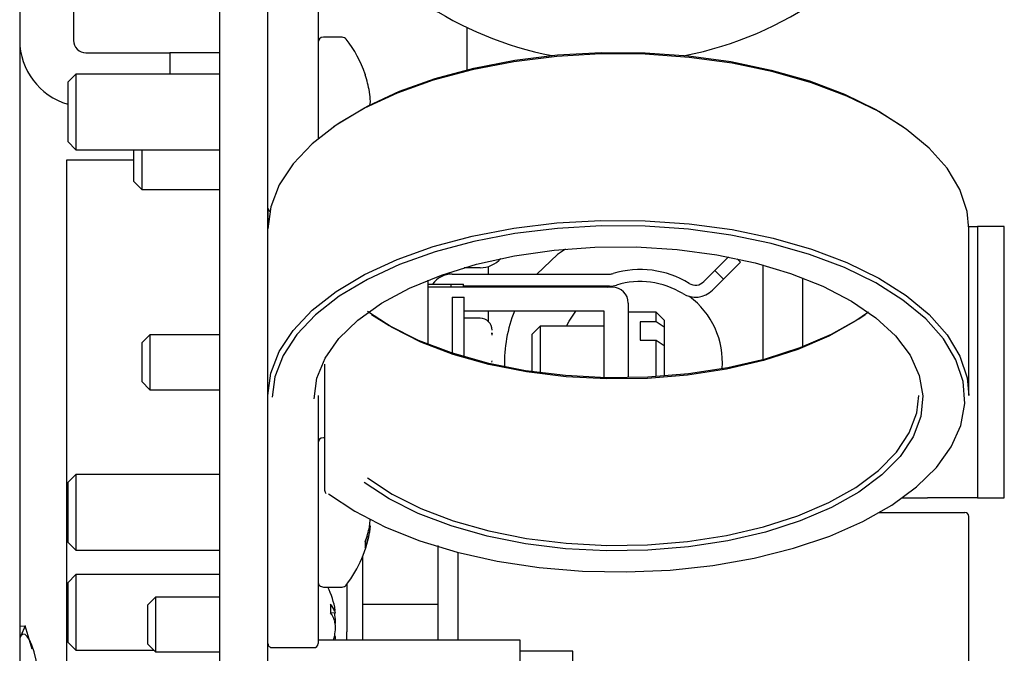
# Model space of a CAD drawing. Units: inches. Extents: x 0.7 to 16.6, y 0.6 to 10.3.
# Drawn here: x 9.5 to 9.6, y 1.8 to 1.9 of the extents above; entities that cross this region are included whole.
import ezdxf

# ---------------------------------------------------------------- set-up
doc = ezdxf.new("R2010")
doc.units = ezdxf.units.IN
doc.header["$MEASUREMENT"] = 0

msp = doc.modelspace()

# ---------------------------------------------------------------- linework, layer by layer
at = {"color": 7, "linetype": 'Continuous', "lineweight": 25}
for p, q in [((9.541738757816175, 2.037690176485739), (9.541738757816175, 1.701078210073049)), ((9.562572091149507, 1.704356843152406), (9.562572091149507, 2.028619280784437)), ((9.56755542448284, 1.704356843152406), (9.56755542448284, 2.028619280784437)), ((9.567572091149508, 1.887369280784437), (9.567572091149508, 1.939035947451104)), ((9.57278042448284, 1.939035947451104), (9.57278042448284, 1.89458565793547)), ((9.547342924482853, 1.935340008717808), (9.547342924482853, 1.904817197451109)), ((9.588296031309094, 1.901769930773201), (9.588296031309094, 1.90614766776216)), ((9.575284676095528, 1.90514011411777), (9.573334591149507, 1.90514011411777)), ((9.54863459114952, 1.903525530784443), (9.557363757816187, 1.903525530784443)), ((9.557363757816187, 1.903525530784443), (9.557363757816187, 1.901306780784439)), ((9.562572091149507, 1.903525530784443), (9.557363757816187, 1.903525530784443)), ((9.547584485749557, 1.901306780784437), (9.546738757816174, 1.900461052851054)), ((9.562572091149507, 1.901306780784437), (9.547584485749557, 1.901306780784437)), ((9.547584485749557, 1.901306780784437), (9.547584485749557, 1.893431780784437)), ((9.567572091149508, 1.901306780784437), (9.56755542448284, 1.901306780784437)), ((9.546738757816174, 1.900461052851054), (9.546738757816174, 1.894277508717821)), ((9.5776821208424, 1.90128218397517), (9.5776821208424, 1.901237471110083)), ((9.578133601621548, 1.899415270478468), (9.578125741266161, 1.899464375535516)), ((9.546738757816174, 1.894277508717821), (9.547584485749557, 1.893431780784437)), ((9.547584485749557, 1.893431780784437), (9.562572091149507, 1.893431780784437)), ((9.553587511097014, 1.893431780784437), (9.553587511097014, 1.890148342051154)), ((9.554433239030397, 1.893431780784437), (9.554433239030397, 1.889302614117771)), ((9.56755542448284, 1.893431780784437), (9.567572091149508, 1.893431780784437)), ((9.546629364642426, 1.812717964216318), (9.546629364642426, 1.892369280784443)), ((9.546629364642426, 1.892369280784443), (9.553587511097014, 1.892369280784443)), ((9.553587511097014, 1.890148342051154), (9.554433239030397, 1.889302614117771)), ((9.554433239030397, 1.889302614117771), (9.562572091149507, 1.889302614117771)), ((9.56755542448284, 1.889302614117771), (9.567572091149508, 1.889302614117771)), ((9.567572091149508, 1.887369280784437), (9.567572091149508, 1.885196201488949)), ((9.567572091149508, 1.86787569341326), (9.567572091149508, 1.885196201488948)), ((9.640485150921254, 1.88545261411777), (9.641387643424467, 1.88545261411777)), ((9.640488757816174, 1.86787569341326), (9.640488757816174, 1.885196201488948)), ((9.644179310091134, 1.88545261411777), (9.641387643424467, 1.88545261411777)), ((9.641387643424467, 1.88545261411777), (9.641387643424467, 1.85720261411777)), ((9.644179310091134, 1.85720261411777), (9.644179310091134, 1.88545261411777)), ((9.614070440720056, 1.880860397307954), (9.61548590380761, 1.882275860395508)), ((9.616369679615058, 1.882096692318885), (9.616722091149505, 1.881744280784437)), ((9.589638757816175, 1.881160947451104), (9.587970728966754, 1.881160947451104)), ((9.590472091149508, 1.881282529145896), (9.590472091149508, 1.880494280784437)), ((9.614070440720056, 1.880860397307954), (9.61292051373693, 1.879710470324827)), ((9.614954324196539, 1.87997651383147), (9.614070440720056, 1.880860397307954)), ((9.616722091149505, 1.881744280784437), (9.614954324196539, 1.87997651383147)), ((9.619054310091135, 1.881452753202236), (9.619054310091135, 1.871619141699976)), ((9.584222091149508, 1.87320383015434), (9.584222091149508, 1.879868064747871)), ((9.586722091149506, 1.880494280784437), (9.603109764991697, 1.880494280784437)), ((9.614954324196539, 1.87997651383147), (9.613804397213412, 1.878826586848344)), ((9.623220976757802, 1.872962398913943), (9.623220976757802, 1.880109495988268)), ((9.584222091149506, 1.87945261411777), (9.586604975883303, 1.87945261411777)), ((9.603388757816171, 1.87914011411777), (9.584222091149506, 1.87914011411777)), ((9.586604975883303, 1.87945261411777), (9.586611799531218, 1.87945261411777)), ((9.586611799531218, 1.87945261411777), (9.586611799531218, 1.87914011411777)), ((9.586611799531218, 1.87945261411777), (9.587918810421376, 1.87945261411777)), ((9.587918810421376, 1.87914011411777), (9.587918810421376, 1.87945261411777)), ((9.603109764991697, 1.879244280784437), (9.587918810421376, 1.879244280784437)), ((9.590472091149508, 1.879244280784437), (9.590472091149508, 1.879140114117771)), ((9.602852177721537, 1.879140114117771), (9.603098173583184, 1.879244280784437)), ((9.586722091149506, 1.878098447451104), (9.586722091149506, 1.872298092064264)), ((9.586722091149506, 1.878098447451104), (9.587972091149505, 1.878098447451104)), ((9.587972091149505, 1.87191054669568), (9.587972091149505, 1.878098447451104)), ((9.605055424482838, 1.877473447451104), (9.605055424482838, 1.869732008655437)), ((9.602555424482839, 1.87664011411777), (9.587972091149505, 1.87664011411777)), ((9.589638757816171, 1.875910947451104), (9.587972091149505, 1.875910947451104)), ((9.590472091149508, 1.87664011411777), (9.590472091149508, 1.875592642441727)), ((9.602555424482839, 1.86974089738707), (9.602555424482839, 1.87664011411777)), ((9.607972091149605, 1.876535947451104), (9.605055424482838, 1.876535947451104)), ((9.60880542448284, 1.875702614117778), (9.607972091149605, 1.876535947451104)), ((9.607972091149605, 1.875535173756048), (9.607972091149605, 1.876535947451104)), ((9.60880542448284, 1.875702614117778), (9.60880542448284, 1.874980138653587)), ((9.595888757816164, 1.87507761411777), (9.595055424482839, 1.874244280784538)), ((9.602555424482839, 1.87507761411777), (9.595888757816164, 1.87507761411777)), ((9.595888757816164, 1.87507761411777), (9.595888757816164, 1.870255974842797)), ((9.607972091149605, 1.875535173756048), (9.606305424482839, 1.875535173756048)), ((9.606305424482839, 1.875535173756048), (9.606305424482839, 1.873620062648251)), ((9.60880542448284, 1.874980138653587), (9.607972091149605, 1.875535173756048)), ((9.60880542448284, 1.874980138653587), (9.608805424482838, 1.873065027545789)), ((9.555276152416228, 1.874185947451104), (9.554430424482845, 1.873340219517721)), ((9.562572091149507, 1.874185947451104), (9.555276152416228, 1.874185947451104)), ((9.555276152416228, 1.874185947451104), (9.555276152416228, 1.868469280784437)), ((9.59087473489714, 1.874376061139273), (9.590888757816172, 1.874282052850591)), ((9.590888757816172, 1.874141546678491), (9.59087473489714, 1.874376061139273)), ((9.595055424482839, 1.870372948852099), (9.595055424482839, 1.874244280784538)), ((9.554430424482845, 1.873340219517721), (9.554430424482845, 1.86931500871782)), ((9.606305424482839, 1.873620062648251), (9.607972091149605, 1.873620062648251)), ((9.607972091149605, 1.869846849341693), (9.607972091149605, 1.873620062648251)), ((9.607972091149605, 1.873620062648251), (9.60880542448284, 1.873065027545789)), ((9.60880542448284, 1.873065027545789), (9.60880542448284, 1.869904752022694)), ((9.56755542448284, 1.87132761411777), (9.567572091149508, 1.87132761411777)), ((9.573462035603447, 1.871121309738326), (9.573462035603447, 1.858003062257918)), ((9.59087473489714, 1.871327614117769), (9.590888757816172, 1.871468120289869)), ((9.554430424482845, 1.86931500871782), (9.555276152416228, 1.868469280784437)), ((9.555276152416228, 1.868469280784437), (9.562572091149507, 1.868469280784437)), ((9.567572091149508, 1.842042360079926), (9.567572091149508, 1.86787569341326)), ((9.57278042448284, 1.86787569341326), (9.57278042448284, 1.842042360079926)), ((9.573462035603447, 1.863473447451104), (9.573334591149507, 1.863473447451104)), ((9.547584485749557, 1.859640114117771), (9.546738757816174, 1.858794386184387)), ((9.562572091149507, 1.859640114117771), (9.547584485749557, 1.859640114117771)), ((9.547584485749557, 1.859640114117771), (9.547584485749557, 1.851765114117771)), ((9.567572091149508, 1.859640114117771), (9.56755542448284, 1.859640114117771)), ((9.546738757816174, 1.858794386184387), (9.546738757816174, 1.852610842051154)), ((9.633587706871587, 1.85720261411777), (9.636179310091135, 1.85720261411777)), ((9.641387643424467, 1.85720261411777), (9.636179310091135, 1.85720261411777)), ((9.641387643424467, 1.85720261411777), (9.644179310091134, 1.85720261411777)), ((9.631168490576567, 1.855702614117771), (9.640072091118329, 1.855702614117771)), ((9.631249647794341, 1.855702614117771), (9.640072091118329, 1.855702614117771)), ((9.640488757816174, 1.835285947451104), (9.640488757816174, 1.855285947451104)), ((9.578125741266161, 1.854202536312229), (9.578133601621548, 1.854250303791309)), ((9.578228728712299, 1.854252098762618), (9.57813500392013, 1.854260671799667)), ((9.578133601621548, 1.853611166342408), (9.578125741266161, 1.853573881367773)), ((9.546738757816174, 1.852610842051154), (9.547584485749557, 1.851765114117771)), ((9.5776821208424, 1.852647584622322), (9.5776821208424, 1.852057741435854)), ((9.58524794416788, 1.852251765428734), (9.58524794416788, 1.842435601474863)), ((9.58524794416788, 1.852134503519314), (9.58524794416788, 1.842435601474863)), ((9.547584485749557, 1.851765114117771), (9.562572091149507, 1.851765114117771)), ((9.56755542448284, 1.851765114117771), (9.567572091149508, 1.851765114117771)), ((9.587331277501214, 1.851545032446932), (9.587331277501214, 1.842435601474863)), ((9.577414610834547, 1.851069253743801), (9.577414610834547, 1.843276433015408)), ((9.547584485749557, 1.849223447451104), (9.546738757816174, 1.848377719517721)), ((9.562572091149507, 1.849223447451104), (9.547584485749557, 1.849223447451104)), ((9.547584485749557, 1.849223447451104), (9.547584485749557, 1.841348447451104)), ((9.567572091149504, 1.849223447451104), (9.56755542448284, 1.849223447451104)), ((9.546738757816174, 1.848377719517721), (9.546738757816174, 1.842194175384487)), ((9.57577419088704, 1.848212928234612), (9.57577419088704, 1.843276433015408)), ((9.573334591149507, 1.847931780784437), (9.575284676095528, 1.847931780784437)), ((9.555876152416225, 1.846894280784437), (9.555030424482842, 1.846048552851054)), ((9.555030424482842, 1.846048552851054), (9.555030424482842, 1.842023342051154)), ((9.562572091149507, 1.846894280784437), (9.555876152416225, 1.846894280784437)), ((9.555876152416225, 1.846894280784437), (9.555876152416225, 1.841177614117771)), ((9.567572091149504, 1.846894280784437), (9.56755542448284, 1.846894280784437)), ((9.57408378433496, 1.846151656924905), (9.57408378433496, 1.845247632781501)), ((9.58524794416788, 1.846108151035845), (9.577414610834547, 1.846108151035846)), ((9.57408378433496, 1.845248792240217), (9.57460033798793, 1.845296340669941)), ((9.574503805145886, 1.845431027511355), (9.574512023660985, 1.845416079901391)), ((9.574503805145886, 1.845233157436617), (9.574512023660985, 1.845190337648584)), ((9.574512023660985, 1.844433011045213), (9.574503805145886, 1.844464285342832)), ((9.541738757816175, 1.843877626288247), (9.542309330950914, 1.843912036058653)), ((9.542309330950914, 1.843912036058653), (9.541860109291536, 1.842870563348788)), ((9.543035940166812, 1.84148326654802), (9.54231372452095, 1.843903513883273)), ((9.57577419088704, 1.842435601474863), (9.57577419088704, 1.843276433015408)), ((9.577414610834547, 1.843276433015408), (9.577414610834547, 1.842435601474863)), ((9.541860109291536, 1.842870563348788), (9.541738757816175, 1.842691227071795)), ((9.546738757816174, 1.842194175384487), (9.547584485749557, 1.841348447451104)), ((9.555030424482842, 1.842023342051154), (9.555876152416225, 1.841177614117771)), ((9.567572091149504, 1.835224890770139), (9.567572091149504, 1.842042360079927)), ((9.57278042448284, 1.842435601474862), (9.593780424482837, 1.842435601474863)), ((9.57460033798793, 1.842775554232267), (9.574491189583124, 1.842785601272348)), ((9.574503805145886, 1.842838737465591), (9.574512023660985, 1.842881557253624)), ((9.593780424482837, 1.842435601474863), (9.593780424482837, 1.841252623209022)), ((9.543230910414977, 1.841192074374281), (9.543136069389453, 1.84151299693285)), ((9.547584485749557, 1.841348447451104), (9.555705319082891, 1.841348447451104)), ((9.555876152416225, 1.841177614117771), (9.562572091149507, 1.841177614117771)), ((9.56755542448284, 1.841177614117771), (9.567572091149504, 1.841177614117771)), ((9.567988757816174, 1.84162569341326), (9.572363757816175, 1.84162569341326)), ((9.599280424482835, 1.841252623209023), (9.593780424482837, 1.841252623209023)), ((9.593780424482837, 1.841252623209022), (9.593780424482837, 1.754055780293061)), ((9.599280424482837, 1.735002623209023), (9.599280424482837, 1.841252623209023))]:
    msp.add_line(p, q, dxfattribs=at)
at = {"color": 7, "linetype": 'Continuous', "lineweight": 25, "flags": 128}
for points in [[(9.640488757816174, 1.885196201488948), (9.640307417830678, 1.887012091290488), (9.639557370042526, 1.889290288952706), (9.638237395730153, 1.891502808887741), (9.636368670042732, 1.893614157647553), (9.633981171249403, 1.895590464781382), (9.631113199825128, 1.897400026188644), (9.627810764030954, 1.899013812719013), (9.624126841845255, 1.900405935860726), (9.620120531086146, 1.901554063046459), (9.615856101358844, 1.902439775914432), (9.611401963036776, 1.903048865777454), (9.60682956981607, 1.903371561559989), (9.60221227244879, 1.903402686546652), (9.597624142043461, 1.903141741427547), (9.593138781809513, 1.902592912308245), (9.588828146307852, 1.901765003555896), (9.584761387149177, 1.900671296558756), (9.581003743657487, 1.899329336664942), (9.57761549629486, 1.897760651718347), (9.574650999636733, 1.895990406706985), (9.572157810410822, 1.894047000063944), (9.570175924587717, 1.891961608097118), (9.568737135761847, 1.889767684856004), (9.56786452511573, 1.887500425458772), (9.567572091149508, 1.885196201488948), (9.567572091149508, 1.885196201488948)], [(9.640488757816174, 1.885196201488948), (9.640307417830678, 1.887012091290488), (9.639557370042526, 1.889290288952706), (9.638237395730153, 1.891502808887741), (9.636368670042732, 1.893614157647553), (9.633981171249403, 1.895590464781382), (9.631113199825128, 1.897400026188644), (9.627810764030954, 1.899013812719013), (9.624126841845255, 1.900405935860726), (9.620120531086146, 1.901554063046459), (9.615856101358844, 1.902439775914432), (9.611401963036776, 1.903048865777454), (9.60682956981607, 1.903371561559989), (9.60221227244879, 1.903402686546652), (9.597624142043461, 1.903141741427547), (9.593138781809513, 1.902592912308245), (9.588828146307852, 1.901765003555896), (9.584761387149177, 1.900671296558756), (9.581003743657487, 1.899329336664942), (9.57761549629486, 1.897760651718347), (9.574650999636733, 1.895990406706985), (9.572157810410822, 1.894047000063944), (9.570175924587717, 1.891961608097118), (9.568737135761847, 1.889767684856004), (9.56786452511573, 1.887500425458772), (9.567572091149508, 1.885196201488948), (9.567572091149508, 1.885196201488948)], [(9.640488757816174, 1.885196201488948), (9.640307417830678, 1.887012091290488), (9.639557370042526, 1.889290288952706), (9.638237395730153, 1.891502808887741), (9.636368670042732, 1.893614157647553), (9.633981171249403, 1.895590464781382), (9.631113199825128, 1.897400026188644), (9.627810764030954, 1.899013812719013), (9.624126841845255, 1.900405935860726), (9.620120531086146, 1.901554063046459), (9.615856101358844, 1.902439775914432), (9.611401963036776, 1.903048865777454), (9.60682956981607, 1.903371561559989), (9.60221227244879, 1.903402686546652), (9.597624142043461, 1.903141741427547), (9.593138781809513, 1.902592912308245), (9.588828146307852, 1.901765003555896), (9.584761387149177, 1.900671296558756), (9.581003743657487, 1.899329336664942), (9.57761549629486, 1.897760651718347), (9.574650999636733, 1.895990406706985), (9.572157810410822, 1.894047000063944), (9.570175924587717, 1.891961608097118), (9.568737135761847, 1.889767684856004), (9.56786452511573, 1.887500425458772), (9.567572091149508, 1.885196201488948), (9.567572091149508, 1.885196201488948)], [(9.574433889489798, 1.895841096803853), (9.574986764492117, 1.89622788827988), (9.577917381188437, 1.897977901919683), (9.58126690572406, 1.899528659038318), (9.584981604718704, 1.90085528224763), (9.589001886629852, 1.901936489736231), (9.593263257725779, 1.902754936674269), (9.59769735669991, 1.903297493460778), (9.60223305132918, 1.90355545634995), (9.60679757958369, 1.903524687077421), (9.611317716881876, 1.903205679246686), (9.615720950765976, 1.90260355041067), (9.619936644153535, 1.901727959975474), (9.623897168503971, 1.900592954243292), (9.627538988721833, 1.899216741080342), (9.630803682392646, 1.897621397824605), (9.63362695932929, 1.895841096909325)], [(9.574433889489798, 1.895841096803853), (9.574986764492117, 1.89622788827988), (9.577917381188437, 1.897977901919683), (9.58126690572406, 1.899528659038318), (9.584981604718704, 1.90085528224763), (9.589001886629852, 1.901936489736231), (9.593263257725779, 1.902754936674269), (9.59769735669991, 1.903297493460778), (9.60223305132918, 1.90355545634995), (9.60679757958369, 1.903524687077421), (9.611317716881876, 1.903205679246686), (9.615720950765976, 1.90260355041067), (9.619936644153535, 1.901727959975474), (9.623897168503971, 1.900592954243292), (9.627538988721833, 1.899216741080342), (9.630803682392646, 1.897621397824605), (9.63362695932929, 1.895841096909325)], [(9.574433889489798, 1.895841096803853), (9.574986764492117, 1.89622788827988), (9.577917381188437, 1.897977901919683), (9.58126690572406, 1.899528659038318), (9.584981604718704, 1.90085528224763), (9.589001886629852, 1.901936489736231), (9.593263257725779, 1.902754936674269), (9.59769735669991, 1.903297493460778), (9.60223305132918, 1.90355545634995), (9.60679757958369, 1.903524687077421), (9.611317716881876, 1.903205679246686), (9.615720950765976, 1.90260355041067), (9.619936644153535, 1.901727959975474), (9.623897168503971, 1.900592954243292), (9.627538988721833, 1.899216741080342), (9.630803682392646, 1.897621397824605), (9.63362695932929, 1.895841096909325)], [(9.567572091149508, 1.886972612023954), (9.567571436749171, 1.886969356052784), (9.56755542448284, 1.886806780784437)], [(9.567572091149508, 1.86787569341326), (9.56786452511573, 1.870179917383084), (9.568737135761847, 1.872447176780315), (9.570175924587717, 1.874641100021429), (9.572157810410822, 1.876726491988256), (9.574650999636733, 1.878669898631296), (9.57761549629486, 1.880440143642659), (9.581003743657487, 1.882008828589254), (9.584761387149177, 1.883350788483067), (9.588828146307852, 1.884444495480207), (9.593138781809513, 1.885272404232557), (9.597624142043461, 1.885821233351858), (9.60221227244879, 1.886082178470963), (9.60682956981607, 1.8860510534843), (9.611401963036776, 1.885728357701765), (9.615856101358844, 1.885119267838743), (9.620120531086146, 1.88423355497077), (9.624126841845255, 1.883085427785037), (9.627810764030954, 1.881693304643324), (9.63111319982513, 1.880079518112955), (9.633981171249403, 1.878269956705694), (9.636368670042732, 1.876293649571863), (9.638237395730153, 1.874182300812053), (9.639557370042526, 1.871969780877017), (9.640307417830678, 1.869691583214799), (9.640488757816174, 1.86787569341326)], [(9.567572091149508, 1.86787569341326), (9.56786452511573, 1.870179917383084), (9.568737135761847, 1.872447176780315), (9.570175924587717, 1.874641100021429), (9.572157810410822, 1.876726491988256), (9.574650999636733, 1.878669898631296), (9.57761549629486, 1.880440143642659), (9.581003743657487, 1.882008828589254), (9.584761387149177, 1.883350788483067), (9.588828146307852, 1.884444495480207), (9.593138781809513, 1.885272404232557), (9.597624142043461, 1.885821233351858), (9.60221227244879, 1.886082178470963), (9.60682956981607, 1.8860510534843), (9.611401963036776, 1.885728357701765), (9.615856101358844, 1.885119267838743), (9.620120531086146, 1.88423355497077), (9.624126841845255, 1.883085427785037), (9.627810764030954, 1.881693304643324), (9.63111319982513, 1.880079518112955), (9.633981171249403, 1.878269956705694), (9.636368670042732, 1.876293649571863), (9.638237395730153, 1.874182300812053), (9.639557370042526, 1.871969780877017), (9.640307417830678, 1.869691583214799), (9.640488757816174, 1.86787569341326)], [(9.567572091149508, 1.86787569341326), (9.56786452511573, 1.870179917383084), (9.568737135761847, 1.872447176780315), (9.570175924587717, 1.874641100021429), (9.572157810410822, 1.876726491988256), (9.574650999636733, 1.878669898631296), (9.57761549629486, 1.880440143642659), (9.581003743657487, 1.882008828589254), (9.584761387149177, 1.883350788483067), (9.588828146307852, 1.884444495480207), (9.593138781809513, 1.885272404232557), (9.597624142043461, 1.885821233351858), (9.60221227244879, 1.886082178470963), (9.60682956981607, 1.8860510534843), (9.611401963036776, 1.885728357701765), (9.615856101358844, 1.885119267838743), (9.620120531086146, 1.88423355497077), (9.624126841845255, 1.883085427785037), (9.627810764030954, 1.881693304643324), (9.63111319982513, 1.880079518112955), (9.633981171249403, 1.878269956705694), (9.636368670042732, 1.876293649571863), (9.638237395730153, 1.874182300812053), (9.639557370042526, 1.871969780877017), (9.640307417830678, 1.869691583214799), (9.640488757816174, 1.86787569341326)], [(9.573878702270115, 1.857642218339675), (9.576616413843926, 1.855815770933003), (9.579793903494696, 1.854177001219316), (9.583360197641557, 1.852752198492901), (9.587258085466202, 1.851564219569978), (9.59142503669408, 1.85063212211756), (9.595794204710813, 1.8499708589286), (9.60029549892172, 1.849591038047921), (9.604856709151573, 1.849498752596983), (9.609404664046867, 1.849695483027465), (9.61386640489739, 1.85017807337173), (9.618170356046557, 1.850938781871145), (9.622247473114664, 1.851965405170082), (9.626032350615178, 1.853241474083272), (9.62946427119555, 1.854746517795989), (9.63248817967057, 1.856456392258738), (9.6350555662227, 1.858343667508316), (9.63712524460103, 1.860378067701802), (9.638664012834887, 1.862526956804408), (9.639647185862914, 1.864755862139753), (9.640058991533078, 1.867029027403694), (9.63989282362099, 1.869309986270252), (9.639151347807559, 1.871562147387759), (9.637846458915897, 1.87374938138068), (9.635999090093474, 1.875836600440379), (9.633638877000642, 1.877790321206965), (9.630803682392646, 1.87957920191243), (9.627538988721833, 1.881174545168166), (9.623897168503971, 1.882550758331116), (9.619936644153535, 1.883685764063298), (9.615720950765976, 1.884561354498494), (9.611317716881874, 1.88516348333451), (9.606797579583688, 1.885482491165245), (9.60223305132918, 1.885513260437774), (9.59769735669991, 1.885255297548602), (9.593263257725779, 1.884712740762092), (9.589001886629852, 1.883894293824055), (9.584981604718704, 1.882813086335454), (9.58126690572406, 1.881486463126142), (9.577917381188435, 1.879935706007507), (9.574986764492117, 1.878185692367703), (9.57252206885736, 1.876264496086298), (9.570562833157947, 1.874202937170521), (9.569140487632945, 1.872034087337876), (9.568277849679925, 1.869792739476614), (9.567990490314871, 1.867691542222393)], [(9.573878702270115, 1.857642218339675), (9.576616413843926, 1.855815770933003), (9.579793903494696, 1.854177001219316), (9.583360197641557, 1.852752198492901), (9.587258085466202, 1.851564219569978), (9.59142503669408, 1.85063212211756), (9.595794204710813, 1.8499708589286), (9.60029549892172, 1.849591038047921), (9.604856709151573, 1.849498752596983), (9.609404664046867, 1.849695483027465), (9.61386640489739, 1.85017807337173), (9.618170356046557, 1.850938781871145), (9.622247473114664, 1.851965405170082), (9.626032350615178, 1.853241474083272), (9.62946427119555, 1.854746517795989), (9.63248817967057, 1.856456392258738), (9.6350555662227, 1.858343667508316), (9.63712524460103, 1.860378067701802), (9.638664012834887, 1.862526956804408), (9.639647185862914, 1.864755862139753), (9.640058991533078, 1.867029027403694), (9.63989282362099, 1.869309986270252), (9.639151347807559, 1.871562147387759), (9.637846458915897, 1.87374938138068), (9.635999090093474, 1.875836600440379), (9.633638877000642, 1.877790321206965), (9.630803682392646, 1.87957920191243), (9.627538988721833, 1.881174545168166), (9.623897168503971, 1.882550758331116), (9.619936644153535, 1.883685764063298), (9.615720950765976, 1.884561354498494), (9.611317716881874, 1.88516348333451), (9.606797579583688, 1.885482491165245), (9.60223305132918, 1.885513260437774), (9.59769735669991, 1.885255297548602), (9.593263257725779, 1.884712740762092), (9.589001886629852, 1.883894293824055), (9.584981604718704, 1.882813086335454), (9.58126690572406, 1.881486463126142), (9.577917381188435, 1.879935706007507), (9.574986764492117, 1.878185692367703), (9.57252206885736, 1.876264496086298), (9.570562833157947, 1.874202937170521), (9.569140487632945, 1.872034087337876), (9.568277849679925, 1.869792739476614), (9.567990490314871, 1.867691542222393)], [(9.573878702270115, 1.857642218339675), (9.576616413843926, 1.855815770933003), (9.579793903494696, 1.854177001219316), (9.583360197641557, 1.852752198492901), (9.587258085466202, 1.851564219569978), (9.59142503669408, 1.85063212211756), (9.595794204710813, 1.8499708589286), (9.60029549892172, 1.849591038047921), (9.604856709151573, 1.849498752596983), (9.609404664046867, 1.849695483027465), (9.61386640489739, 1.85017807337173), (9.618170356046557, 1.850938781871145), (9.622247473114664, 1.851965405170082), (9.626032350615178, 1.853241474083272), (9.62946427119555, 1.854746517795989), (9.63248817967057, 1.856456392258738), (9.6350555662227, 1.858343667508316), (9.63712524460103, 1.860378067701802), (9.638664012834887, 1.862526956804408), (9.639647185862914, 1.864755862139753), (9.640058991533078, 1.867029027403694), (9.63989282362099, 1.869309986270252), (9.639151347807559, 1.871562147387759), (9.637846458915897, 1.87374938138068), (9.635999090093474, 1.875836600440379), (9.633638877000642, 1.877790321206965), (9.630803682392646, 1.87957920191243), (9.627538988721833, 1.881174545168166), (9.623897168503971, 1.882550758331116), (9.619936644153535, 1.883685764063298), (9.615720950765976, 1.884561354498494), (9.611317716881874, 1.88516348333451), (9.606797579583688, 1.885482491165245), (9.60223305132918, 1.885513260437774), (9.59769735669991, 1.885255297548602), (9.593263257725779, 1.884712740762092), (9.589001886629852, 1.883894293824055), (9.584981604718704, 1.882813086335454), (9.58126690572406, 1.881486463126142), (9.577917381188435, 1.879935706007507), (9.574986764492117, 1.878185692367703), (9.57252206885736, 1.876264496086298), (9.570562833157947, 1.874202937170521), (9.569140487632945, 1.872034087337876), (9.568277849679925, 1.869792739476614), (9.567990490314871, 1.867691542222393)], [(9.572363757816175, 1.867514849495016), (9.572655118425367, 1.869657741674851), (9.573523838715811, 1.871761200947047), (9.574953932737632, 1.873786520037396), (9.576919084297225, 1.875696429585647), (9.579383131220554, 1.877455783965938), (9.582300730799453, 1.879032208026858), (9.585618194175561, 1.880396692850001), (9.589274474307812, 1.881524129564044), (9.59320228934315, 1.882393771391228), (9.59732936071853, 1.882989615423815), (9.601579743211005, 1.883300697105152), (9.605875222460634, 1.883321291996405), (9.610136754249464, 1.8830510211161), (9.614285919051301, 1.882494857914023), (9.618246365086081, 1.881663036751188), (9.621945213324164, 1.880570864569959), (9.625314398586013, 1.879238439219938), (9.628291922058764, 1.877690279622917), (9.630822992181182, 1.875954874582473), (9.63286103290277, 1.874064158540909), (9.634368540763353, 1.872052923930498), (9.635317775021331, 1.869958180932798), (9.635691268131126, 1.86781847642755), (9.635482147176106, 1.86567318466369), (9.634694260342092, 1.863561782705336), (9.633342106104113, 1.861523123985804), (9.631450566429484, 1.859594723337503), (9.629054448906748, 1.857812066654388), (9.626197846226079, 1.856207957890388), (9.622933324797831, 1.854811915410135), (9.619320957440028, 1.853649628800208), (9.61542721793503, 1.852742486136485), (9.611323757797416, 1.852107180406699), (9.607086087762692, 1.851755402330712), (9.602792188259672, 1.851693625231124), (9.59852107443625, 1.851922985912991), (9.594351342144563, 1.852439263744649), (9.590359721641919, 1.853232958324612), (9.586619665621877, 1.854289464305322), (9.58319999755814, 1.855589340156706), (9.5801636452341, 1.857108665923821), (9.577566482763201, 1.85881948339523)], [(9.572363757816175, 1.867514849495016), (9.572655118425367, 1.869657741674851), (9.573523838715811, 1.871761200947047), (9.574953932737632, 1.873786520037396), (9.576919084297225, 1.875696429585647), (9.579383131220554, 1.877455783965938), (9.582300730799453, 1.879032208026858), (9.585618194175561, 1.880396692850001), (9.589274474307812, 1.881524129564044), (9.59320228934315, 1.882393771391228), (9.59732936071853, 1.882989615423815), (9.601579743211005, 1.883300697105152), (9.605875222460634, 1.883321291996405), (9.610136754249464, 1.8830510211161), (9.614285919051301, 1.882494857914023), (9.618246365086081, 1.881663036751188), (9.621945213324164, 1.880570864569959), (9.625314398586013, 1.879238439219938), (9.628291922058764, 1.877690279622917), (9.630822992181182, 1.875954874582473), (9.63286103290277, 1.874064158540909), (9.634368540763353, 1.872052923930498), (9.635317775021331, 1.869958180932798), (9.635691268131126, 1.86781847642755), (9.635482147176106, 1.86567318466369), (9.634694260342092, 1.863561782705336), (9.633342106104113, 1.861523123985804), (9.631450566429484, 1.859594723337503), (9.629054448906748, 1.857812066654388), (9.626197846226079, 1.856207957890388), (9.622933324797831, 1.854811915410135), (9.619320957440028, 1.853649628800208), (9.61542721793503, 1.852742486136485), (9.611323757797416, 1.852107180406699), (9.607086087762692, 1.851755402330712), (9.602792188259672, 1.851693625231124), (9.59852107443625, 1.851922985912991), (9.594351342144563, 1.852439263744649), (9.590359721641919, 1.853232958324612), (9.586619665621877, 1.854289464305322), (9.58319999755814, 1.855589340156706), (9.5801636452341, 1.857108665923821), (9.577566482763201, 1.85881948339523)], [(9.572363757816175, 1.867514849495016), (9.572655118425367, 1.869657741674851), (9.573523838715811, 1.871761200947047), (9.574953932737632, 1.873786520037396), (9.576919084297225, 1.875696429585647), (9.579383131220554, 1.877455783965938), (9.582300730799453, 1.879032208026858), (9.585618194175561, 1.880396692850001), (9.589274474307812, 1.881524129564044), (9.59320228934315, 1.882393771391228), (9.59732936071853, 1.882989615423815), (9.601579743211005, 1.883300697105152), (9.605875222460634, 1.883321291996405), (9.610136754249464, 1.8830510211161), (9.614285919051301, 1.882494857914023), (9.618246365086081, 1.881663036751188), (9.621945213324164, 1.880570864569959), (9.625314398586013, 1.879238439219938), (9.628291922058764, 1.877690279622917), (9.630822992181182, 1.875954874582473), (9.63286103290277, 1.874064158540909), (9.634368540763353, 1.872052923930498), (9.635317775021331, 1.869958180932798), (9.635691268131126, 1.86781847642755), (9.635482147176106, 1.86567318466369), (9.634694260342092, 1.863561782705336), (9.633342106104113, 1.861523123985804), (9.631450566429484, 1.859594723337503), (9.629054448906748, 1.857812066654388), (9.626197846226079, 1.856207957890388), (9.622933324797831, 1.854811915410135), (9.619320957440028, 1.853649628800208), (9.61542721793503, 1.852742486136485), (9.611323757797416, 1.852107180406699), (9.607086087762692, 1.851755402330712), (9.602792188259672, 1.851693625231124), (9.59852107443625, 1.851922985912991), (9.594351342144563, 1.852439263744649), (9.590359721641919, 1.853232958324612), (9.586619665621877, 1.854289464305322), (9.58319999755814, 1.855589340156706), (9.5801636452341, 1.857108665923821), (9.577566482763201, 1.85881948339523)], [(9.598508306116761, 1.883105583814851), (9.597706669298091, 1.882533730049384), (9.595558897266002, 1.880494280784437)], [(9.630041239541196, 1.876535947451104), (9.628725185427484, 1.875621086843592), (9.625906169624193, 1.874038084773855), (9.622684602425265, 1.872660411273605), (9.619119766216906, 1.871513417908546), (9.615277260126447, 1.870618211332503), (9.611227792885382, 1.869991264888636), (9.607045881666904, 1.869644115471543), (9.602808480841556, 1.869583151228529), (9.598593565884231, 1.869809494006687), (9.59447869849112, 1.870318978708981), (9.59053959931088, 1.871102229939208), (9.586848754554257, 1.872144834525435), (9.583474082122938, 1.873427606747195), (9.580477681803162, 1.874926941385795), (9.57791469252267, 1.876615248101002)], [(9.630041239541196, 1.876535947451104), (9.628725185427484, 1.875621086843592), (9.625906169624193, 1.874038084773855), (9.622684602425265, 1.872660411273605), (9.619119766216906, 1.871513417908546), (9.615277260126447, 1.870618211332503), (9.611227792885382, 1.869991264888636), (9.607045881666904, 1.869644115471543), (9.602808480841556, 1.869583151228529), (9.598593565884231, 1.869809494006687), (9.59447869849112, 1.870318978708981), (9.59053959931088, 1.871102229939208), (9.586848754554257, 1.872144834525435), (9.583474082122938, 1.873427606747195), (9.580477681803162, 1.874926941385795), (9.57791469252267, 1.876615248101002)], [(9.630047775225066, 1.876540856892168), (9.628725185427484, 1.875621086843592), (9.625906169624193, 1.874038084773855), (9.622684602425265, 1.872660411273605), (9.619119766216906, 1.871513417908546), (9.615277260126447, 1.870618211332503), (9.611227792885382, 1.869991264888636), (9.607045881666904, 1.869644115471543), (9.602808480841556, 1.869583151228529), (9.598593565884231, 1.869809494006687), (9.59447869849112, 1.870318978708981), (9.59053959931088, 1.871102229939208), (9.586848754554257, 1.872144834525435), (9.583474082122938, 1.873427606747195), (9.580477681803162, 1.874926941385795), (9.57791469252267, 1.876615248101002)], [(9.57834649250133, 1.876295384976322), (9.5801636452341, 1.875150861835996), (9.58319999755814, 1.873631536068882), (9.586619665621877, 1.872331660217498), (9.59035972164192, 1.871275154236788), (9.594351342144565, 1.870481459656825), (9.59852107443625, 1.869965181825167), (9.602792188259672, 1.8697358211433), (9.607086087762694, 1.869797598242888), (9.611323757797416, 1.870149376318875), (9.61542721793503, 1.87078468204866), (9.619320957440028, 1.871691824712384), (9.622933324797831, 1.872854111322311), (9.626197846226079, 1.874250153802564), (9.629054448906748, 1.875854262566564), (9.62971435639604, 1.876295384928963)], [(9.57834649250133, 1.876295384976322), (9.5801636452341, 1.875150861835996), (9.58319999755814, 1.873631536068882), (9.586619665621877, 1.872331660217498), (9.59035972164192, 1.871275154236788), (9.594351342144565, 1.870481459656825), (9.59852107443625, 1.869965181825167), (9.602792188259672, 1.8697358211433), (9.607086087762694, 1.869797598242888), (9.611323757797416, 1.870149376318875), (9.61542721793503, 1.87078468204866), (9.619320957440028, 1.871691824712384), (9.622933324797831, 1.872854111322311), (9.626197846226079, 1.874250153802564), (9.629054448906748, 1.875854262566564), (9.62971435639604, 1.876295384928963)], [(9.57834649250133, 1.876295384976322), (9.5801636452341, 1.875150861835996), (9.58319999755814, 1.873631536068882), (9.586619665621877, 1.872331660217498), (9.59035972164192, 1.871275154236788), (9.594351342144565, 1.870481459656825), (9.59852107443625, 1.869965181825167), (9.602792188259672, 1.8697358211433), (9.607086087762694, 1.869797598242888), (9.611323757797416, 1.870149376318875), (9.61542721793503, 1.87078468204866), (9.619320957440028, 1.871691824712384), (9.622933324797831, 1.872854111322311), (9.626197846226079, 1.874250153802564), (9.629054448906748, 1.875854262566564), (9.62971435639604, 1.876295384928963)], [(9.598630949292675, 1.87507761411777), (9.598908124158847, 1.875598447451104), (9.599616821250889, 1.87664011411777)], [(9.57791469252267, 1.859294740025313), (9.580477681803163, 1.857606433310106), (9.583474082122938, 1.856107098671506), (9.586848754554257, 1.854824326449746), (9.59053959931088, 1.853781721863519), (9.59447869849112, 1.852998470633292), (9.598593565884231, 1.852488985930998), (9.602808480841556, 1.85226264315284), (9.607045881666906, 1.852323607395854), (9.611227792885384, 1.852670756812947), (9.61527726012645, 1.853297703256814), (9.619119766216908, 1.854192909832857), (9.622684602425265, 1.855339903197917), (9.625906169624193, 1.856717576698166), (9.628725185427486, 1.858300578767903), (9.63108977508808, 1.860059779442029), (9.63295642608278, 1.86196280639759), (9.634290788817628, 1.863974640660286), (9.635068308719616, 1.866058261013925), (9.635280424482842, 1.86787569341326)], [(9.57791469252267, 1.859294740025313), (9.580477681803163, 1.857606433310106), (9.583474082122938, 1.856107098671506), (9.586848754554257, 1.854824326449746), (9.59053959931088, 1.853781721863519), (9.59447869849112, 1.852998470633292), (9.598593565884231, 1.852488985930998), (9.602808480841556, 1.85226264315284), (9.607045881666906, 1.852323607395854), (9.611227792885384, 1.852670756812947), (9.61527726012645, 1.853297703256814), (9.619119766216908, 1.854192909832857), (9.622684602425265, 1.855339903197917), (9.625906169624193, 1.856717576698166), (9.628725185427486, 1.858300578767903), (9.63108977508808, 1.860059779442029), (9.63295642608278, 1.86196280639759), (9.634290788817628, 1.863974640660286), (9.635068308719616, 1.866058261013925), (9.635280424482842, 1.86787569341326)], [(9.57791469252267, 1.859294740025313), (9.580477681803163, 1.857606433310106), (9.583474082122938, 1.856107098671506), (9.586848754554257, 1.854824326449746), (9.59053959931088, 1.853781721863519), (9.59447869849112, 1.852998470633292), (9.598593565884231, 1.852488985930998), (9.602808480841556, 1.85226264315284), (9.607045881666906, 1.852323607395854), (9.611227792885384, 1.852670756812947), (9.61527726012645, 1.853297703256814), (9.619119766216908, 1.854192909832857), (9.622684602425265, 1.855339903197917), (9.625906169624193, 1.856717576698166), (9.628725185427486, 1.858300578767903), (9.63108977508808, 1.860059779442029), (9.63295642608278, 1.86196280639759), (9.634290788817628, 1.863974640660286), (9.635068308719616, 1.866058261013925), (9.635280424482842, 1.86787569341326)], [(9.543668944475568, 1.839361979090107), (9.54345673814036, 1.840339897255162), (9.54323268787863, 1.841186054561131), (9.543000627252477, 1.841885973021909), (9.542764526883552, 1.842427676838578), (9.542528426514627, 1.842801897308647), (9.542296365888474, 1.843002231416119), (9.542072315626745, 1.843025251388871), (9.541860109291536, 1.842870563348788)]]:
    msp.add_lwpolyline(points, dxfattribs=at)
at = {"color": 7, "linetype": 'Continuous', "lineweight": 25}
for centre, radius, start, end in [((9.604030424482842, 1.939035947451104), 0.03645833333333333, 280.9537217408393, 19.02281115972489), ((9.604030424482842, 1.939035947451104), 0.03645833333333366, 213.2193255467022, 259.0462782591596), ((9.54863459114952, 1.904817197451109), 0.00689583333333326, 180, 254.042486802424), ((9.54863459114952, 1.904817197451109), 0.001291666666666913, 180, 270.0000000000008), ((9.573334591149507, 1.904585947451104), 0.0005541666666672995, 90, 180), ((9.575284676095528, 1.904585947451104), 0.0005541666666678891, 37.97658653108468, 90), ((9.566039979620685, 1.897369280784437), 0.01228211152882316, 18.57740617127513, 37.97658653122184), ((9.565991955911187, 1.897370601485327), 0.01231310833274186, 9.790395530715474, 18.30316858763068), ((9.567805644266508, 1.897902034606941), 0.01043822714498968, 3.152345391107468, 8.335575702205533), ((9.576220477917367, 1.898674279851593), 0.002025391322521695, 343.7230199575995, 352.3998947519567), ((9.577725757878948, 1.898441224462888), 0.000503524237154354, 356.0347705319251, 3.96522946805058), ((9.567988757816174, 1.887369280784437), 0.0004166666666662877, 180, 236.0046927696793), ((9.589638757816175, 1.88407761411777), 0.002916666666666679, 270.0000000000008, 317.8343322741419), ((9.606305424482839, 1.87132761411777), 0.009645833333332842, 58.2644286161117, 107.0551395155744), ((9.586722091149506, 1.877994280784437), 0.002500000000000391, 90, 144.3146652873372), ((9.603109764991697, 1.881744280784437), 0.001250000000000415, 270.0000000000008, 287.0551395156123), ((9.603109764991697, 1.881744280784437), 0.002500000000000169, 270.0000000000008, 287.0551395155749), ((9.603388757816171, 1.877473447451104), 0.001666666666666927, 0, 90), ((9.606305424482839, 1.87132761411777), 0.008395833333333451, 58.26442861610574, 107.05513951558), ((9.612036630260446, 1.880594353801311), 0.002499999999999932, 238.2644286161207, 314.9999999999936), ((9.612036630260446, 1.880594353801311), 0.001250000000000512, 238.2644286160887, 314.9999999999936), ((9.606305424482839, 1.87132761411777), 0.008541666666666857, 355.5942948066476, 53.26587246290448), ((9.589638757816171, 1.874660947451104), 0.001250000000000639, 0, 90), ((9.606305424482839, 1.87132761411777), 0.01412500000000016, 157.9073010683176, 181.8459136888709), ((9.573334591149507, 1.862919280784437), 0.0005541666666672995, 90, 180), ((9.573878702270115, 1.858003062257918), 0.0004166666666680641, 180, 232.6376183733457), ((9.640072091149507, 1.855285947451104), 0.0004166666666667318, 0, 90), ((9.568465427278587, 1.856117821323978), 0.009848349253288488, 339.3678188104877, 348.7857819450421), ((9.566084351085722, 1.855885413739059), 0.01215968844240411, 352.272042280675, 355.8476193286245), ((9.573716649887807, 1.854604816056838), 0.004527339436489227, 347.3216466449994, 355.194780728354), ((9.578148254116064, 1.854239557803972), 8.10394813564959e-05, 350.0586111915309, 7.667590483637857), ((9.566039979620685, 1.855702614117771), 0.01228211152882316, 322.023413468779, 351.8633133237045), ((9.569121629802149, 1.855385500466157), 0.009184551541256079, 338.7571738695484, 348.6240220028586), ((9.573334591149507, 1.848485947451104), 0.0005541666666672995, 180, 270.0000000000008), ((9.575284676095528, 1.848485947451104), 0.0005541666666680258, 270.0000000000008, 322.023413468898), ((9.565858066235418, 1.844035947451104), 0.008839024914090296, 9.587971508350442, 26.15198292549413), ((9.571797633913029, 1.844336448100277), 0.002919155156667943, 22.02211571730138, 38.44965801890786), ((9.571210198891364, 1.843202574669551), 0.00352700382518857, 20.96077620387827, 35.43849658989757), ((9.574290757754943, 1.845160967649562), 0.0003376993666116269, 23.87976568820313, 49.06399718651841), ((9.56592617111916, 1.843848791037101), 0.008690029411959711, 3.547504988799317, 8.88070573919596), ((9.57456198995321, 1.845308118360191), 3.898404013885572e-05, 344.4608528170726, 15.53914718324262), ((9.568654959275422, 1.843321261183638), 0.005961643311314036, 4.334765851255374, 10.74765310939008), ((9.568707400768341, 1.844745259376481), 0.005908945781288977, 353.1055686470685, 355.6787630398109), ((9.573965502682093, 1.844343263121941), 0.0006355185804305764, 356.0992788773038, 3.900721122696991), ((9.538748263880137, 1.842070749961707), 0.004008931674820506, 27.20465308962449, 27.3416860090362), ((9.56592617111915, 1.844223103865108), 0.008690029411970416, 351.119294260807, 356.4524950112), ((9.573965502682109, 1.843728631780267), 0.0006355185804146263, 356.0992788772057, 3.90072112277507), ((9.567988757816174, 1.842042360079926), 0.0004166666666662877, 180, 270.0000000000008), ((9.572363757816175, 1.842042360079926), 0.0004166666666662877, 270.0000000000008, 0), ((9.567810823131465, 1.844400280645834), 0.006872730559910329, 343.389386647221, 346.8672167805948), ((9.571567489959582, 1.84307135413727), 0.003048691485915585, 347.9636061482205, 354.0123537269505), ((9.574546835352695, 1.842765271638039), 5.404874670576378e-05, 347.2387262250406, 9.210131596842887)]:
    msp.add_arc(centre, radius, start, end, dxfattribs=at)

doc.saveas('drawing.dxf')
